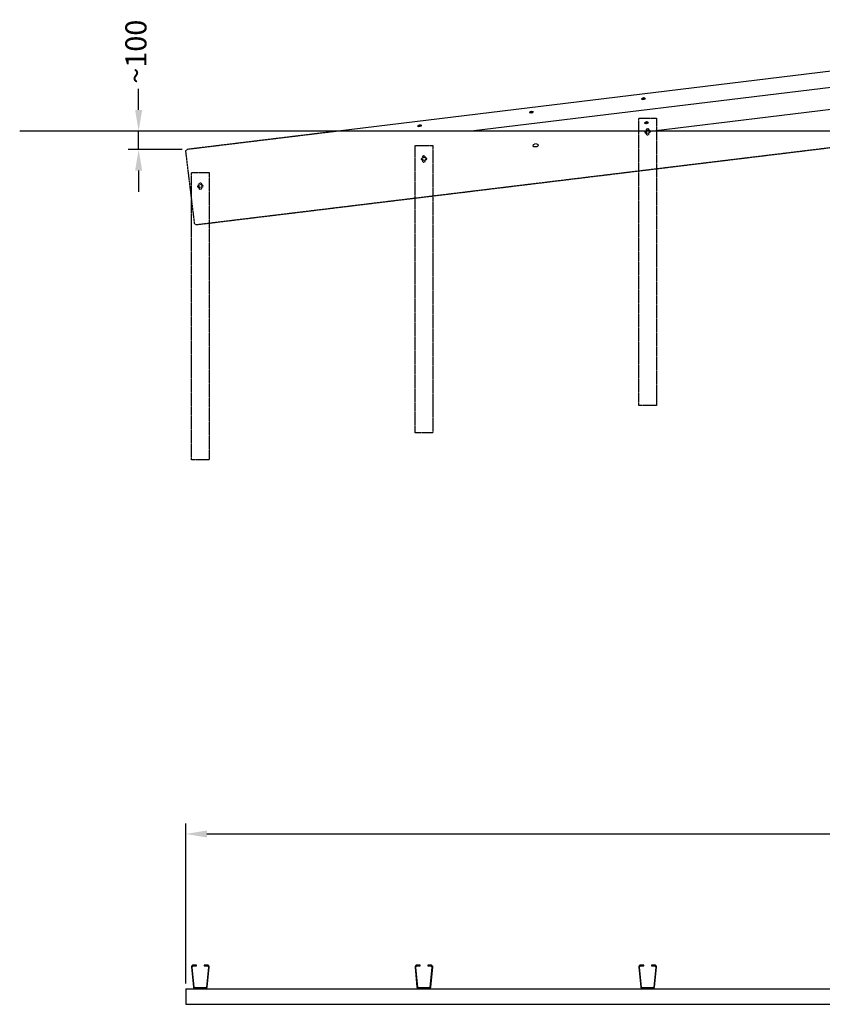
# Model space of a CAD drawing. Units: millimetres. Extents: x -39455 to 7425, y -11098 to -1156.
# Drawn here: x -39455 to -34704, y -11098 to -5272 of the extents above; entities that cross this region are included whole.
import ezdxf

# ---------------------------------------------------------------- set-up
doc = ezdxf.new("R2010")
doc.units = ezdxf.units.MM
doc.linetypes.add('STRICHLINIE', pattern=[19.05, 12.7, -6.35])
for name, color, linetype in [('18', 1, 'Continuous'), ('25', 7, 'Continuous'), ('70', 5, 'Continuous'), ('KOTIERUNG', 7, 'Continuous')]:
    doc.layers.add(name, color=color, linetype=linetype)
doc.styles.get("Standard").update_dxf_attribs({"font": 'ARIAL.TTF'})
doc.dimstyles.new('ISO-25', dxfattribs={"dimscale": 0.75, "dimtxt": 2.5, "dimasz": 2.5, "dimexe": 1.25, "dimexo": 0.625, "dimtad": 0, "dimtxsty": 'Standard', "dimcen": 2.5, "dimadec": 0, "dimazin": 0, "dimtfac": 1, "dimtmove": 0, "dimatfit": 3, "dimfxl": 1, "dimarcsym": 0})

# ---------------------------------------------------------------- blocks, each defined once
blk = doc.blocks.new('*D2')
at = {"layer": 'Defpoints', "color": 0}
for p in [(-38471.6, -10090.2), (-26431.4, -10509.2), (-38471.6, -11006.3)]:
    blk.add_point(p, dxfattribs=at)
at = {"layer": 'KOTIERUNG', "color": 0, "lineweight": -2}
for p, q in [((-38471.6, -10975), (-38471.6, -10027.7)), ((-26431.4, -10477.9), (-26431.4, -10027.7)), ((-38346.6, -10090.2), (-32768.7, -10090.2)), ((-26556.4, -10090.2), (-32134.4, -10090.2))]:
    blk.add_line(p, q, dxfattribs=at)
at = {"layer": 'KOTIERUNG', "color": 0}
for points in [[(-38346.6, -10069.3), (-38346.6, -10111), (-38471.6, -10090.2)], [(-26556.4, -10069.3), (-26556.4, -10111), (-26431.4, -10090.2)]]:
    blk.add_solid(points, dxfattribs=at)
at = {"layer": 'KOTIERUNG', "color": 0, "insert": (-32451.5, -10090.2), "char_height": 125, "attachment_point": 5}
blk.add_mtext('~12000', dxfattribs=at)
blk = doc.blocks.new('*D8')
at = {"layer": 'Defpoints', "color": 0}
for p in [(-38750.6, -5930.9), (-38385.6, -5930.9), (-38462.4, -6039.4)]:
    blk.add_point(p, dxfattribs=at)
at = {"layer": 'KOTIERUNG', "color": 0, "lineweight": -2}
for p, q in [((-38750.6, -5805.9), (-38750.6, -5680.9)), ((-38416.9, -5930.9), (-38813.1, -5930.9)), ((-38750.6, -6039.4), (-38750.6, -5930.9)), ((-38493.7, -6039.4), (-38813.1, -6039.4)), ((-38750.6, -6164.4), (-38750.6, -6289.4))]:
    blk.add_line(p, q, dxfattribs=at)
at = {"layer": 'KOTIERUNG', "color": 0}
for points in [[(-38771.4, -5805.9), (-38729.8, -5805.9), (-38750.6, -5930.9)], [(-38771.4, -6164.4), (-38729.8, -6164.4), (-38750.6, -6039.4)]]:
    blk.add_solid(points, dxfattribs=at)
at = {"layer": 'KOTIERUNG', "color": 0, "insert": (-38750.6, -5460.9), "char_height": 125, "attachment_point": 5, "rotation": 90}
blk.add_mtext('~100', dxfattribs=at)

msp = doc.modelspace()

# ---------------------------------------------------------------- linework, layer by layer
at = {"layer": '18'}
for p, q in [((-34291.576, -5628.185), (-36782.084, -5930.893)), ((-34275.891, -5757.236), (-35704.646, -5930.893))]:
    msp.add_line(p, q, dxfattribs=at)
at = {"layer": '18', "linetype": 'STRICHLINIE', "ltscale": 0.3}
for p, q in [((-37569.409, -5930.893), (-38462.427, -6039.435)), ((-34258.671, -5981.795), (-38408.133, -6486.139)), ((-38462.427, -6039.435), (-38471.634, -6046.566)), ((-38418.78, -6481.421), (-38471.634, -6046.566)), ((-38408.133, -6486.139), (-38418.78, -6481.421))]:
    msp.add_line(p, q, dxfattribs=at)
at = {"layer": '18', "linetype": 'STRICHLINIE', "ltscale": 0.5}
for p, q in [((-35747.13, -5925.963), (-35747.13, -5943.963)), ((-35729.13, -5925.963), (-35729.13, -5943.963)), ((-37071.384, -6086.919), (-37071.384, -6104.919)), ((-37053.384, -6086.919), (-37053.384, -6104.919)), ((-38394.645, -6247.754), (-38394.645, -6265.754)), ((-38380.738, -6247.4), (-38392.65, -6248.848)), ((-38378.64, -6264.66), (-38390.553, -6266.108)), ((-38376.645, -6247.754), (-38376.645, -6265.754))]:
    msp.add_line(p, q, dxfattribs=at)
at = {"layer": '18', "linetype": 'STRICHLINIE', "ltscale": 0.15}
for points in [[(-35685.579, -5854.963), (-35685.579, -7554.963), (-35790.68, -7554.963), (-35790.68, -5854.963), (-35790.68, -5854.963), (-35685.579, -5854.963)], [(-37009.833, -6015.919), (-37009.833, -7715.919), (-37114.934, -7715.919), (-37114.934, -6015.919), (-37114.934, -6015.919), (-37009.833, -6015.919)], [(-38333.095, -6176.754), (-38333.095, -7876.754), (-38438.196, -7876.754), (-38438.196, -6176.754), (-38438.196, -6176.754), (-38333.095, -6176.754)]]:
    msp.add_lwpolyline(points, close=True, dxfattribs=at)
at = {"layer": '18', "linetype": 'STRICHLINIE', "ltscale": 0.5}
for centre, start, end in [((-35738.13, -5925.963), 0, 180), ((-35738.13, -5943.963), 180, 0), ((-37062.384, -6086.919), 0, 180), ((-37062.384, -6104.919), 180, 0), ((-38385.645, -6247.754), 0, 180), ((-38385.645, -6265.754), 180, 0)]:
    msp.add_arc(centre, 9, start, end, dxfattribs=at)
at = {"layer": '18', "linetype": 'STRICHLINIE', "ltscale": 0.5, "extrusion": (0, 0, -1)}
for centre, major_axis in [((-38391.601, -6257.478), (-8.934, -1.086)), ((-38379.689, -6256.03), (8.934, 1.086))]:
    msp.add_ellipse(centre, major_axis=major_axis, ratio=0.96593956, start_param=4.71238898, end_param=7.85398163, dxfattribs=at)
at = {"layer": '25'}
for p, q in [((-34312.965, -5535.09), (-37569.409, -5930.893)), ((-35774.547, -5738.918), (-35768.689, -5735.176)), ((-35774.337, -5740.641), (-35767.754, -5742.871)), ((-35773.607, -5740.888), (-35768.399, -5737.561)), ((-36436.674, -5819.396), (-36430.816, -5815.654)), ((-36436.464, -5821.119), (-36429.881, -5823.349)), ((-36435.734, -5821.366), (-36430.526, -5818.039)), ((-35757.279, -5881.429), (-35751.443, -5877.072)), ((-35757.077, -5883.087), (-35750.367, -5885.92)), ((-35756.866, -5881.121), (-35750.63, -5883.754)), ((-37098.801, -5899.874), (-37092.943, -5896.132)), ((-37098.591, -5901.597), (-37092.008, -5903.827)), ((-37097.861, -5901.844), (-37092.654, -5898.517)), ((-35733.222, -5925.609), (-35745.135, -5927.057)), ((-35731.124, -5942.869), (-35743.037, -5944.317)), ((-36395.349, -6006.087), (-36407.262, -6007.535)), ((-36393.252, -6023.347), (-36405.164, -6024.795)), ((-37057.477, -6086.565), (-37069.389, -6088.013)), ((-37055.379, -6103.825), (-37067.291, -6105.273)), ((-38471.634, -11006.275), (-26060.407, -11006.275)), ((-38471.634, -11006.275), (-38471.634, -11098.184)), ((-38471.634, -11098.184), (-26060.407, -11098.184))]:
    msp.add_line(p, q, dxfattribs=at)
for points in [[(-38344.042, -10871.275, -0.44315544), (-38338.071, -10877.861), (-38349.648, -10995.861, -0.3858521), (-38355.619, -11001.275), (-38385.645, -11001.275), (-38415.672, -11001.275, -0.3858521), (-38421.643, -10995.861), (-38433.22, -10877.861, -0.44315544), (-38427.248, -10871.275), (-38408.145, -10871.275), (-38408.145, -10866.275), (-38427.248, -10866.275, 0.44315544), (-38438.196, -10878.349), (-38426.619, -10996.349, 0.3858521), (-38415.672, -11006.275), (-38385.645, -11006.275), (-38355.619, -11006.275, 0.3858521), (-38344.671, -10996.349), (-38333.095, -10878.349, 0.44315544), (-38344.042, -10866.275), (-38363.145, -10866.275), (-38363.145, -10871.275)], [(-37020.781, -10871.275, -0.44315544), (-37014.81, -10877.861), (-37026.386, -10995.861, -0.3858521), (-37032.357, -11001.275), (-37062.384, -11001.275), (-37092.41, -11001.275, -0.3858521), (-37098.381, -10995.861), (-37109.958, -10877.861, -0.44315544), (-37103.987, -10871.275), (-37084.884, -10871.275), (-37084.884, -10866.275), (-37103.987, -10866.275, 0.44315544), (-37114.934, -10878.349), (-37103.358, -10996.349, 0.3858521), (-37092.41, -11006.275), (-37062.384, -11006.275), (-37032.357, -11006.275, 0.3858521), (-37021.41, -10996.349), (-37009.833, -10878.349, 0.44315544), (-37020.781, -10866.275), (-37039.884, -10866.275), (-37039.884, -10871.275)], [(-35696.527, -10871.275, -0.44315544), (-35690.555, -10877.861), (-35702.132, -10995.861, -0.3858521), (-35708.103, -11001.275), (-35738.13, -11001.275), (-35768.156, -11001.275, -0.3858521), (-35774.127, -10995.861), (-35785.704, -10877.861, -0.44315544), (-35779.732, -10871.275), (-35760.63, -10871.275), (-35760.63, -10866.275), (-35779.732, -10866.275, 0.44315544), (-35790.68, -10878.349), (-35779.103, -10996.349, 0.3858521), (-35768.156, -11006.275), (-35738.13, -11006.275), (-35708.103, -11006.275, 0.3858521), (-35697.156, -10996.349), (-35685.579, -10878.349, 0.44315544), (-35696.527, -10866.275), (-35715.63, -10866.275), (-35715.63, -10871.275)]]:
    msp.add_lwpolyline(points, format="xyb", close=True, dxfattribs=at)
for centre, start, end in [((-35773.949, -5739.719), 126.7252356, 247.1347644), ((-36436.076, -5820.197), 126.7252356, 247.1347644), ((-35756.632, -5882.192), 130.2899778, 243.5700222), ((-37098.203, -5900.675), 126.7252356, 247.1347644)]:
    msp.add_arc(centre, 1, start, end, dxfattribs=at)
at = {"layer": '25', "extrusion": (0, 0, -1)}
for centre, major_axis, ratio, start_param, end_param in [((-35762.036, -5738.272), (8.934, 1.086), 0.59682411, 3.9477068, 8.61866381), ((-35761.746, -5740.657), (8.934, 1.086), 0.59682411, 3.9477068, 6.05761006), ((-36424.163, -5818.75), (8.934, 1.086), 0.59682411, 3.9477068, 8.61866381), ((-36423.874, -5821.135), (8.934, 1.086), 0.59682411, 3.9477068, 6.05761006), ((-35744.72, -5880.744), (8.934, 1.086), 0.68623571, 3.9477068, 8.61866381), ((-35744.983, -5878.578), (8.934, 1.086), 0.68623571, 0.17759126, 2.3354785), ((-37086.291, -5899.228), (8.934, 1.086), 0.59682411, 3.9477068, 8.61866381), ((-37086.001, -5901.613), (8.934, 1.086), 0.59682411, 3.9477068, 6.05761006), ((-35744.086, -5935.687), (-8.934, -1.086), 0.96593956, 4.71238898, 7.85398163), ((-35732.173, -5934.239), (8.934, 1.086), 0.96593956, 4.71238898, 7.85398163), ((-36406.213, -6016.165), (-8.934, -1.086), 0.96593956, 4.71238898, 7.85398163), ((-36394.3, -6014.717), (8.934, 1.086), 0.96593956, 4.71238898, 7.85398163), ((-37068.34, -6096.643), (-8.934, -1.086), 0.96593956, 4.71238898, 7.85398163), ((-37056.428, -6095.195), (8.934, 1.086), 0.96593956, 4.71238898, 7.85398163)]:
    msp.add_ellipse(centre, major_axis=major_axis, ratio=ratio, start_param=start_param, end_param=end_param, dxfattribs=at)
at = {"layer": '70'}
msp.add_line((-26060.407, -5930.893), (-39454.623, -5930.893), dxfattribs=at)

# ---------------------------------------------------------------- dimensions: what is measured, and where the dimension line sits
at = {"layer": 'KOTIERUNG'}
dim = msp.add_linear_dim(base=(-38750.586, -5930.893), p1=(-38462.427, -6039.435), p2=(-38385.645, -5930.893), angle=90, text='~100', dimstyle='ISO-25', override={"dimscale": 50, "dimgap": 0.625, "dimdec": 0, "dimtol": 0, "dimlim": 0, "dimtp": 40, "dimtm": 40}, dxfattribs=at)
dim.commit()
dim.dimension.update_dxf_attribs({"geometry": '*D8', "text_midpoint": (-38750.586, -5460.864)})
dim = msp.add_linear_dim(base=(-38471.634, -10090.16), p1=(-26431.407, -10509.184), p2=(-38471.634, -11006.275), text='~12000', dimstyle='ISO-25', override={"dimscale": 50, "dimdec": 0, "dimtp": 40, "dimtm": 40}, dxfattribs=at)
dim.commit()
dim.dimension.update_dxf_attribs({"geometry": '*D2', "text_midpoint": (-32451.521, -10090.16)})

doc.saveas('drawing.dxf')
